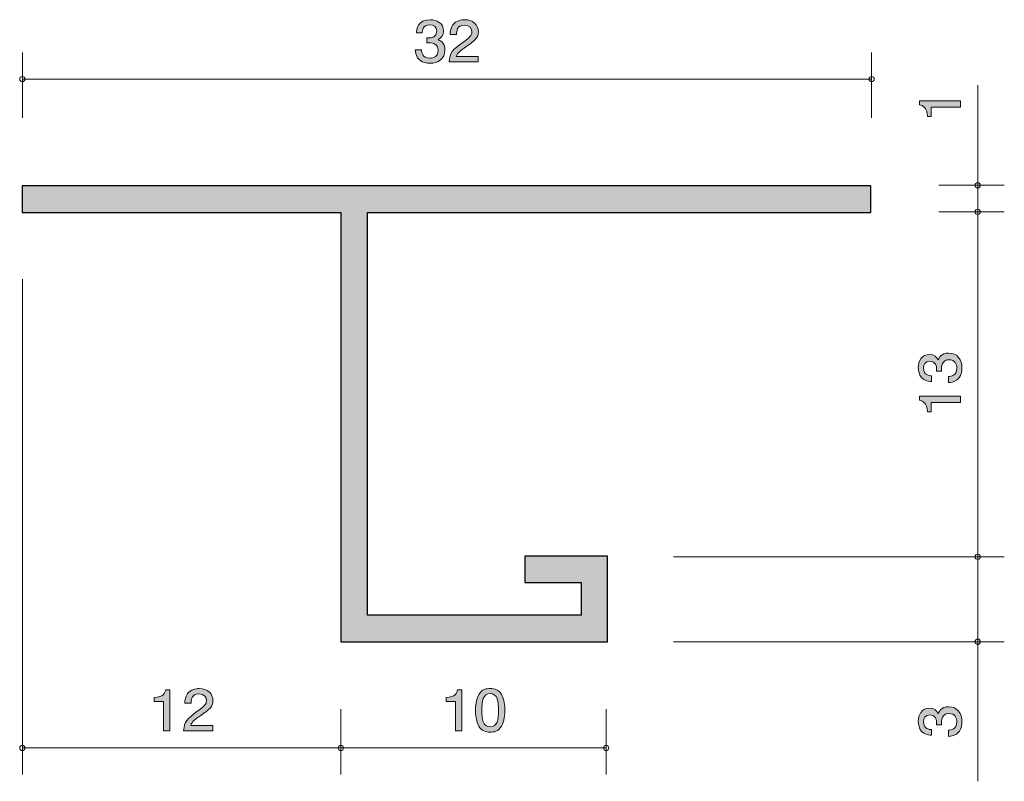
# Model space of a CAD drawing. Units: millimetres. Extents: x 86.1 to 123.2, y -162.7 to -134.
import ezdxf

# ---------------------------------------------------------------- set-up
doc = ezdxf.new("R2010")
doc.units = ezdxf.units.MM
doc.header["$MEASUREMENT"] = 0
doc.layers.add('レイヤー 1', color=7, linetype='Continuous', lineweight=0)

# ---------------------------------------------------------------- blocks, each defined once
blk = doc.blocks.new('Block_0')
at = {"layer": 'レイヤー 1', "true_color": 0x231815, "transparency": 33554687}
h = blk.add_hatch(color=250, dxfattribs=at)
h.dxf.hatch_style = 2
edge = h.paths.add_edge_path()
edge.add_spline(control_points=[(121.565, -137.34), (121.565, -137.34), (120.461, -137.34), (120.461, -137.34), (120.461, -137.34), (120.461, -137.693), (120.461, -137.693), (120.461, -137.693), (120.313, -137.693), (120.313, -137.693), (120.298, -137.338), (120.135, -137.288), (120.021, -137.256), (120.021, -137.256), (120.021, -137.1), (120.021, -137.1), (120.021, -137.1), (121.565, -137.1), (121.565, -137.1), (121.565, -137.1), (121.565, -137.34), (121.565, -137.34)], knot_values=[0, 0, 0, 0, 1, 1, 1, 2, 2, 2, 3, 3, 3, 4, 4, 4, 5, 5, 5, 6, 6, 6, 7, 7, 7, 7], degree=3, periodic=0)
at = {"layer": 'レイヤー 1'}
blk.add_open_spline([(121.565, -137.34), (121.565, -137.34), (120.461, -137.34), (120.461, -137.34), (120.461, -137.34), (120.461, -137.693), (120.461, -137.693), (120.461, -137.693), (120.313, -137.693), (120.313, -137.693), (120.298, -137.338), (120.135, -137.288), (120.021, -137.256), (120.021, -137.256), (120.021, -137.1), (120.021, -137.1), (120.021, -137.1), (121.565, -137.1), (121.565, -137.1), (121.565, -137.1), (121.565, -137.34), (121.565, -137.34)], degree=3, knots=[0, 0, 0, 0, 1, 1, 1, 2, 2, 2, 3, 3, 3, 4, 4, 4, 5, 5, 5, 6, 6, 6, 7, 7, 7, 7], dxfattribs=at)
blk = doc.blocks.new('Block_2')
at = {"layer": 'レイヤー 1', "true_color": 0x231815, "transparency": 33554687}
h = blk.add_hatch(color=250, dxfattribs=at)
h.dxf.hatch_style = 2
edge = h.paths.add_edge_path()
edge.add_spline(control_points=[(91.53, -160.842), (91.53, -160.842), (91.53, -159.738), (91.53, -159.738), (91.53, -159.738), (91.177, -159.738), (91.177, -159.738), (91.177, -159.738), (91.177, -159.59), (91.177, -159.59), (91.532, -159.575), (91.582, -159.412), (91.614, -159.298), (91.614, -159.298), (91.77, -159.298), (91.77, -159.298), (91.77, -159.298), (91.77, -160.842), (91.77, -160.842), (91.77, -160.842), (91.53, -160.842), (91.53, -160.842)], knot_values=[0, 0, 0, 0, 1, 1, 1, 2, 2, 2, 3, 3, 3, 4, 4, 4, 5, 5, 5, 6, 6, 6, 7, 7, 7, 7], degree=3, periodic=0)
h = blk.add_hatch(color=250, dxfattribs=at)
h.dxf.hatch_style = 2
edge = h.paths.add_edge_path()
edge.add_spline(control_points=[(92.939, -160.26), (92.706, -160.419), (92.607, -160.493), (92.555, -160.637), (92.555, -160.637), (93.387, -160.637), (93.387, -160.637), (93.387, -160.637), (93.387, -160.842), (93.387, -160.842), (93.387, -160.842), (92.288, -160.842), (92.288, -160.842), (92.322, -160.484), (92.392, -160.406), (92.804, -160.108), (93.077, -159.909), (93.147, -159.841), (93.147, -159.704), (93.147, -159.585), (93.07, -159.454), (92.86, -159.454), (92.582, -159.454), (92.573, -159.685), (92.569, -159.801), (92.569, -159.801), (92.329, -159.801), (92.329, -159.801), (92.338, -159.674), (92.349, -159.562), (92.435, -159.443), (92.553, -159.283), (92.752, -159.249), (92.876, -159.249), (93.172, -159.249), (93.394, -159.433), (93.394, -159.706), (93.394, -159.934), (93.269, -160.034), (92.939, -160.26)], knot_values=[0, 0, 0, 0, 1, 1, 1, 2, 2, 2, 3, 3, 3, 4, 4, 4, 5, 5, 5, 6, 6, 6, 7, 7, 7, 8, 8, 8, 9, 9, 9, 10, 10, 10, 11, 11, 11, 12, 12, 12, 13, 13, 13, 13], degree=3, periodic=0)
at = {"layer": 'レイヤー 1'}
for points, knots in [([(91.53, -160.842), (91.53, -160.842), (91.53, -159.738), (91.53, -159.738), (91.53, -159.738), (91.177, -159.738), (91.177, -159.738), (91.177, -159.738), (91.177, -159.59), (91.177, -159.59), (91.532, -159.575), (91.582, -159.412), (91.614, -159.298), (91.614, -159.298), (91.77, -159.298), (91.77, -159.298), (91.77, -159.298), (91.77, -160.842), (91.77, -160.842), (91.77, -160.842), (91.53, -160.842), (91.53, -160.842)], [0, 0, 0, 0, 1, 1, 1, 2, 2, 2, 3, 3, 3, 4, 4, 4, 5, 5, 5, 6, 6, 6, 7, 7, 7, 7]), ([(92.939, -160.26), (92.706, -160.419), (92.607, -160.493), (92.555, -160.637), (92.555, -160.637), (93.387, -160.637), (93.387, -160.637), (93.387, -160.637), (93.387, -160.842), (93.387, -160.842), (93.387, -160.842), (92.288, -160.842), (92.288, -160.842), (92.322, -160.484), (92.392, -160.406), (92.804, -160.108), (93.077, -159.909), (93.147, -159.841), (93.147, -159.704), (93.147, -159.585), (93.07, -159.454), (92.86, -159.454), (92.582, -159.454), (92.573, -159.685), (92.569, -159.801), (92.569, -159.801), (92.329, -159.801), (92.329, -159.801), (92.338, -159.674), (92.349, -159.562), (92.435, -159.443), (92.553, -159.283), (92.752, -159.249), (92.876, -159.249), (93.172, -159.249), (93.394, -159.433), (93.394, -159.706), (93.394, -159.934), (93.269, -160.034), (92.939, -160.26)], [0, 0, 0, 0, 1, 1, 1, 2, 2, 2, 3, 3, 3, 4, 4, 4, 5, 5, 5, 6, 6, 6, 7, 7, 7, 8, 8, 8, 9, 9, 9, 10, 10, 10, 11, 11, 11, 12, 12, 12, 13, 13, 13, 13])]:
    blk.add_open_spline(points, degree=3, knots=knots, dxfattribs=at)
blk = doc.blocks.new('Block_1')
at = {"layer": 'レイヤー 1'}
blk.add_blockref('Block_2', (0, 0), dxfattribs=at)
blk = doc.blocks.new('Block_4')
at = {"layer": 'レイヤー 1', "true_color": 0x231815, "transparency": 33554687}
h = blk.add_hatch(color=250, dxfattribs=at)
h.dxf.hatch_style = 2
edge = h.paths.add_edge_path()
edge.add_spline(control_points=[(102.53, -160.842), (102.53, -160.842), (102.53, -159.738), (102.53, -159.738), (102.53, -159.738), (102.177, -159.738), (102.177, -159.738), (102.177, -159.738), (102.177, -159.59), (102.177, -159.59), (102.532, -159.575), (102.582, -159.412), (102.614, -159.298), (102.614, -159.298), (102.77, -159.298), (102.77, -159.298), (102.77, -159.298), (102.77, -160.842), (102.77, -160.842), (102.77, -160.842), (102.53, -160.842), (102.53, -160.842)], knot_values=[0, 0, 0, 0, 1, 1, 1, 2, 2, 2, 3, 3, 3, 4, 4, 4, 5, 5, 5, 6, 6, 6, 7, 7, 7, 7], degree=3, periodic=0)
h = blk.add_hatch(color=250, dxfattribs=at)
h.dxf.hatch_style = 2
edge = h.paths.add_edge_path()
edge.add_spline(control_points=[(103.84, -159.441), (103.573, -159.441), (103.523, -159.725), (103.523, -160.07), (103.523, -160.389), (103.562, -160.698), (103.84, -160.698), (104.104, -160.698), (104.156, -160.417), (104.156, -160.07), (104.156, -159.75), (104.116, -159.441), (103.84, -159.441)], knot_values=[0, 0, 0, 0, 1, 1, 1, 2, 2, 2, 3, 3, 3, 4, 4, 4, 4], degree=3, periodic=0)
edge = h.paths.add_edge_path()
edge.add_spline(control_points=[(104.265, -160.664), (104.15, -160.874), (103.964, -160.893), (103.84, -160.893), (103.668, -160.893), (103.517, -160.846), (103.415, -160.664), (103.304, -160.469), (103.284, -160.233), (103.284, -160.07), (103.284, -159.926), (103.302, -159.674), (103.415, -159.475), (103.53, -159.272), (103.702, -159.249), (103.84, -159.249), (104.009, -159.249), (104.163, -159.293), (104.265, -159.475), (104.371, -159.668), (104.396, -159.896), (104.396, -160.07), (104.396, -160.241), (104.373, -160.472), (104.265, -160.664)], knot_values=[0, 0, 0, 0, 1, 1, 1, 2, 2, 2, 3, 3, 3, 4, 4, 4, 5, 5, 5, 6, 6, 6, 7, 7, 7, 8, 8, 8, 8], degree=3, periodic=0)
at = {"layer": 'レイヤー 1'}
for points, knots in [([(102.53, -160.842), (102.53, -160.842), (102.53, -159.738), (102.53, -159.738), (102.53, -159.738), (102.177, -159.738), (102.177, -159.738), (102.177, -159.738), (102.177, -159.59), (102.177, -159.59), (102.532, -159.575), (102.582, -159.412), (102.614, -159.298), (102.614, -159.298), (102.77, -159.298), (102.77, -159.298), (102.77, -159.298), (102.77, -160.842), (102.77, -160.842), (102.77, -160.842), (102.53, -160.842), (102.53, -160.842)], [0, 0, 0, 0, 1, 1, 1, 2, 2, 2, 3, 3, 3, 4, 4, 4, 5, 5, 5, 6, 6, 6, 7, 7, 7, 7]), ([(104.265, -160.664), (104.15, -160.874), (103.964, -160.893), (103.84, -160.893), (103.668, -160.893), (103.517, -160.846), (103.415, -160.664), (103.304, -160.469), (103.284, -160.233), (103.284, -160.07), (103.284, -159.926), (103.302, -159.674), (103.415, -159.475), (103.53, -159.272), (103.702, -159.249), (103.84, -159.249), (104.009, -159.249), (104.163, -159.293), (104.265, -159.475), (104.371, -159.668), (104.396, -159.896), (104.396, -160.07), (104.396, -160.241), (104.373, -160.472), (104.265, -160.664)], [0, 0, 0, 0, 1, 1, 1, 2, 2, 2, 3, 3, 3, 4, 4, 4, 5, 5, 5, 6, 6, 6, 7, 7, 7, 8, 8, 8, 8]), ([(103.84, -159.441), (103.573, -159.441), (103.523, -159.725), (103.523, -160.07), (103.523, -160.389), (103.562, -160.698), (103.84, -160.698), (104.104, -160.698), (104.156, -160.417), (104.156, -160.07), (104.156, -159.75), (104.116, -159.441), (103.84, -159.441)], [0, 0, 0, 0, 1, 1, 1, 2, 2, 2, 3, 3, 3, 4, 4, 4, 4])]:
    blk.add_open_spline(points, degree=3, knots=knots, dxfattribs=at)
blk = doc.blocks.new('Block_3')
at = {"layer": 'レイヤー 1'}
blk.add_blockref('Block_4', (0, 0), dxfattribs=at)
blk = doc.blocks.new('Block_6')
at = {"layer": 'レイヤー 1', "true_color": 0x231815, "transparency": 33554687}
h = blk.add_hatch(color=250, dxfattribs=at)
h.dxf.hatch_style = 2
edge = h.paths.add_edge_path()
edge.add_spline(control_points=[(101.573, -135.693), (101.472, -135.693), (101.239, -135.671), (101.105, -135.485), (101.026, -135.373), (101.022, -135.274), (101.017, -135.189), (101.017, -135.189), (101.252, -135.189), (101.252, -135.189), (101.255, -135.263), (101.266, -135.498), (101.569, -135.498), (101.716, -135.498), (101.879, -135.428), (101.879, -135.2), (101.879, -135.083), (101.838, -135.035), (101.804, -135.003), (101.725, -134.929), (101.601, -134.916), (101.542, -134.916), (101.521, -134.916), (101.483, -134.918), (101.454, -134.923), (101.454, -134.923), (101.454, -134.728), (101.454, -134.728), (101.494, -134.734), (101.539, -134.736), (101.546, -134.736), (101.616, -134.736), (101.829, -134.715), (101.829, -134.478), (101.829, -134.301), (101.689, -134.246), (101.571, -134.246), (101.288, -134.246), (101.279, -134.478), (101.275, -134.55), (101.275, -134.55), (101.058, -134.55), (101.058, -134.55), (101.067, -134.425), (101.096, -134.049), (101.585, -134.049), (101.824, -134.049), (102.082, -134.176), (102.082, -134.472), (102.082, -134.658), (101.98, -134.741), (101.874, -134.802), (101.94, -134.829), (102.134, -134.91), (102.134, -135.187), (102.134, -135.526), (101.87, -135.693), (101.573, -135.693)], knot_values=[0, 0, 0, 0, 1, 1, 1, 2, 2, 2, 3, 3, 3, 4, 4, 4, 5, 5, 5, 6, 6, 6, 7, 7, 7, 8, 8, 8, 9, 9, 9, 10, 10, 10, 11, 11, 11, 12, 12, 12, 13, 13, 13, 14, 14, 14, 15, 15, 15, 16, 16, 16, 17, 17, 17, 18, 18, 18, 19, 19, 19, 19], degree=3, periodic=0)
h = blk.add_hatch(color=250, dxfattribs=at)
h.dxf.hatch_style = 2
edge = h.paths.add_edge_path()
edge.add_spline(control_points=[(102.94, -135.06), (102.707, -135.219), (102.607, -135.293), (102.555, -135.437), (102.555, -135.437), (103.387, -135.437), (103.387, -135.437), (103.387, -135.437), (103.387, -135.642), (103.387, -135.642), (103.387, -135.642), (102.289, -135.642), (102.289, -135.642), (102.322, -135.284), (102.393, -135.206), (102.804, -134.908), (103.078, -134.709), (103.148, -134.641), (103.148, -134.504), (103.148, -134.385), (103.071, -134.254), (102.861, -134.254), (102.582, -134.254), (102.573, -134.485), (102.569, -134.601), (102.569, -134.601), (102.329, -134.601), (102.329, -134.601), (102.338, -134.474), (102.35, -134.362), (102.435, -134.243), (102.553, -134.083), (102.752, -134.049), (102.876, -134.049), (103.173, -134.049), (103.394, -134.233), (103.394, -134.506), (103.394, -134.734), (103.27, -134.834), (102.94, -135.06)], knot_values=[0, 0, 0, 0, 1, 1, 1, 2, 2, 2, 3, 3, 3, 4, 4, 4, 5, 5, 5, 6, 6, 6, 7, 7, 7, 8, 8, 8, 9, 9, 9, 10, 10, 10, 11, 11, 11, 12, 12, 12, 13, 13, 13, 13], degree=3, periodic=0)
at = {"layer": 'レイヤー 1'}
for points, knots in [([(101.573, -135.693), (101.472, -135.693), (101.239, -135.671), (101.105, -135.485), (101.026, -135.373), (101.022, -135.274), (101.017, -135.189), (101.017, -135.189), (101.252, -135.189), (101.252, -135.189), (101.255, -135.263), (101.266, -135.498), (101.569, -135.498), (101.716, -135.498), (101.879, -135.428), (101.879, -135.2), (101.879, -135.083), (101.838, -135.035), (101.804, -135.003), (101.725, -134.929), (101.601, -134.916), (101.542, -134.916), (101.521, -134.916), (101.483, -134.918), (101.454, -134.923), (101.454, -134.923), (101.454, -134.728), (101.454, -134.728), (101.494, -134.734), (101.539, -134.736), (101.546, -134.736), (101.616, -134.736), (101.829, -134.715), (101.829, -134.478), (101.829, -134.301), (101.689, -134.246), (101.571, -134.246), (101.288, -134.246), (101.279, -134.478), (101.275, -134.55), (101.275, -134.55), (101.058, -134.55), (101.058, -134.55), (101.067, -134.425), (101.096, -134.049), (101.585, -134.049), (101.824, -134.049), (102.082, -134.176), (102.082, -134.472), (102.082, -134.658), (101.98, -134.741), (101.874, -134.802), (101.94, -134.829), (102.134, -134.91), (102.134, -135.187), (102.134, -135.526), (101.87, -135.693), (101.573, -135.693)], [0, 0, 0, 0, 1, 1, 1, 2, 2, 2, 3, 3, 3, 4, 4, 4, 5, 5, 5, 6, 6, 6, 7, 7, 7, 8, 8, 8, 9, 9, 9, 10, 10, 10, 11, 11, 11, 12, 12, 12, 13, 13, 13, 14, 14, 14, 15, 15, 15, 16, 16, 16, 17, 17, 17, 18, 18, 18, 19, 19, 19, 19]), ([(102.94, -135.06), (102.707, -135.219), (102.607, -135.293), (102.555, -135.437), (102.555, -135.437), (103.387, -135.437), (103.387, -135.437), (103.387, -135.437), (103.387, -135.642), (103.387, -135.642), (103.387, -135.642), (102.289, -135.642), (102.289, -135.642), (102.322, -135.284), (102.393, -135.206), (102.804, -134.908), (103.078, -134.709), (103.148, -134.641), (103.148, -134.504), (103.148, -134.385), (103.071, -134.254), (102.861, -134.254), (102.582, -134.254), (102.573, -134.485), (102.569, -134.601), (102.569, -134.601), (102.329, -134.601), (102.329, -134.601), (102.338, -134.474), (102.35, -134.362), (102.435, -134.243), (102.553, -134.083), (102.752, -134.049), (102.876, -134.049), (103.173, -134.049), (103.394, -134.233), (103.394, -134.506), (103.394, -134.734), (103.27, -134.834), (102.94, -135.06)], [0, 0, 0, 0, 1, 1, 1, 2, 2, 2, 3, 3, 3, 4, 4, 4, 5, 5, 5, 6, 6, 6, 7, 7, 7, 8, 8, 8, 9, 9, 9, 10, 10, 10, 11, 11, 11, 12, 12, 12, 13, 13, 13, 13])]:
    blk.add_open_spline(points, degree=3, knots=knots, dxfattribs=at)
blk = doc.blocks.new('Block_5')
at = {"layer": 'レイヤー 1'}
blk.add_blockref('Block_6', (0, 0), dxfattribs=at)
blk = doc.blocks.new('Block_7')
at = {"layer": 'レイヤー 1', "true_color": 0x231815, "transparency": 33554687}
h = blk.add_hatch(color=250, dxfattribs=at)
h.dxf.hatch_style = 2
edge = h.paths.add_edge_path()
edge.add_spline(control_points=[(121.616, -160.497), (121.616, -160.599), (121.595, -160.832), (121.409, -160.965), (121.297, -161.044), (121.197, -161.049), (121.113, -161.053), (121.113, -161.053), (121.113, -160.818), (121.113, -160.818), (121.187, -160.816), (121.421, -160.805), (121.421, -160.502), (121.421, -160.355), (121.352, -160.192), (121.123, -160.192), (121.007, -160.192), (120.958, -160.233), (120.927, -160.267), (120.853, -160.346), (120.84, -160.47), (120.84, -160.529), (120.84, -160.549), (120.842, -160.588), (120.846, -160.617), (120.846, -160.617), (120.651, -160.617), (120.651, -160.617), (120.658, -160.577), (120.66, -160.531), (120.66, -160.525), (120.66, -160.454), (120.639, -160.242), (120.402, -160.242), (120.224, -160.242), (120.169, -160.382), (120.169, -160.499), (120.169, -160.782), (120.402, -160.791), (120.474, -160.796), (120.474, -160.796), (120.474, -161.013), (120.474, -161.013), (120.349, -161.004), (119.972, -160.974), (119.972, -160.486), (119.972, -160.246), (120.099, -159.989), (120.395, -159.989), (120.582, -159.989), (120.664, -160.09), (120.725, -160.197), (120.753, -160.131), (120.833, -159.936), (121.111, -159.936), (121.449, -159.936), (121.616, -160.201), (121.616, -160.497)], knot_values=[0, 0, 0, 0, 1, 1, 1, 2, 2, 2, 3, 3, 3, 4, 4, 4, 5, 5, 5, 6, 6, 6, 7, 7, 7, 8, 8, 8, 9, 9, 9, 10, 10, 10, 11, 11, 11, 12, 12, 12, 13, 13, 13, 14, 14, 14, 15, 15, 15, 16, 16, 16, 17, 17, 17, 18, 18, 18, 19, 19, 19, 19], degree=3, periodic=0)
at = {"layer": 'レイヤー 1'}
blk.add_open_spline([(121.616, -160.497), (121.616, -160.599), (121.595, -160.832), (121.409, -160.965), (121.297, -161.044), (121.197, -161.049), (121.113, -161.053), (121.113, -161.053), (121.113, -160.818), (121.113, -160.818), (121.187, -160.816), (121.421, -160.805), (121.421, -160.502), (121.421, -160.355), (121.352, -160.192), (121.123, -160.192), (121.007, -160.192), (120.958, -160.233), (120.927, -160.267), (120.853, -160.346), (120.84, -160.47), (120.84, -160.529), (120.84, -160.549), (120.842, -160.588), (120.846, -160.617), (120.846, -160.617), (120.651, -160.617), (120.651, -160.617), (120.658, -160.577), (120.66, -160.531), (120.66, -160.525), (120.66, -160.454), (120.639, -160.242), (120.402, -160.242), (120.224, -160.242), (120.169, -160.382), (120.169, -160.499), (120.169, -160.782), (120.402, -160.791), (120.474, -160.796), (120.474, -160.796), (120.474, -161.013), (120.474, -161.013), (120.349, -161.004), (119.972, -160.974), (119.972, -160.486), (119.972, -160.246), (120.099, -159.989), (120.395, -159.989), (120.582, -159.989), (120.664, -160.09), (120.725, -160.197), (120.753, -160.131), (120.833, -159.936), (121.111, -159.936), (121.449, -159.936), (121.616, -160.201), (121.616, -160.497)], degree=3, knots=[0, 0, 0, 0, 1, 1, 1, 2, 2, 2, 3, 3, 3, 4, 4, 4, 5, 5, 5, 6, 6, 6, 7, 7, 7, 8, 8, 8, 9, 9, 9, 10, 10, 10, 11, 11, 11, 12, 12, 12, 13, 13, 13, 14, 14, 14, 15, 15, 15, 16, 16, 16, 17, 17, 17, 18, 18, 18, 19, 19, 19, 19], dxfattribs=at)
blk = doc.blocks.new('Block_9')
at = {"layer": 'レイヤー 1', "true_color": 0x231815, "transparency": 33554687}
h = blk.add_hatch(color=250, dxfattribs=at)
h.dxf.hatch_style = 2
edge = h.paths.add_edge_path()
edge.add_spline(control_points=[(121.616, -147.169), (121.616, -147.27), (121.595, -147.503), (121.409, -147.636), (121.297, -147.716), (121.197, -147.72), (121.113, -147.725), (121.113, -147.725), (121.113, -147.49), (121.113, -147.49), (121.187, -147.487), (121.421, -147.476), (121.421, -147.173), (121.421, -147.026), (121.352, -146.863), (121.123, -146.863), (121.007, -146.863), (120.958, -146.904), (120.927, -146.938), (120.853, -147.017), (120.84, -147.141), (120.84, -147.2), (120.84, -147.221), (120.842, -147.259), (120.846, -147.289), (120.846, -147.289), (120.651, -147.289), (120.651, -147.289), (120.658, -147.248), (120.66, -147.202), (120.66, -147.196), (120.66, -147.126), (120.639, -146.913), (120.402, -146.913), (120.224, -146.913), (120.169, -147.053), (120.169, -147.171), (120.169, -147.454), (120.402, -147.462), (120.474, -147.467), (120.474, -147.467), (120.474, -147.684), (120.474, -147.684), (120.349, -147.675), (119.972, -147.646), (119.972, -147.157), (119.972, -146.917), (120.099, -146.66), (120.395, -146.66), (120.582, -146.66), (120.664, -146.762), (120.725, -146.868), (120.753, -146.802), (120.833, -146.608), (121.111, -146.608), (121.449, -146.608), (121.616, -146.872), (121.616, -147.169)], knot_values=[0, 0, 0, 0, 1, 1, 1, 2, 2, 2, 3, 3, 3, 4, 4, 4, 5, 5, 5, 6, 6, 6, 7, 7, 7, 8, 8, 8, 9, 9, 9, 10, 10, 10, 11, 11, 11, 12, 12, 12, 13, 13, 13, 14, 14, 14, 15, 15, 15, 16, 16, 16, 17, 17, 17, 18, 18, 18, 19, 19, 19, 19], degree=3, periodic=0)
h = blk.add_hatch(color=250, dxfattribs=at)
h.dxf.hatch_style = 2
edge = h.paths.add_edge_path()
edge.add_spline(control_points=[(121.565, -148.469), (121.565, -148.469), (120.461, -148.469), (120.461, -148.469), (120.461, -148.469), (120.461, -148.822), (120.461, -148.822), (120.461, -148.822), (120.313, -148.822), (120.313, -148.822), (120.298, -148.467), (120.135, -148.417), (120.021, -148.386), (120.021, -148.386), (120.021, -148.23), (120.021, -148.23), (120.021, -148.23), (121.565, -148.23), (121.565, -148.23), (121.565, -148.23), (121.565, -148.469), (121.565, -148.469)], knot_values=[0, 0, 0, 0, 1, 1, 1, 2, 2, 2, 3, 3, 3, 4, 4, 4, 5, 5, 5, 6, 6, 6, 7, 7, 7, 7], degree=3, periodic=0)
at = {"layer": 'レイヤー 1'}
for points, knots in [([(121.616, -147.169), (121.616, -147.27), (121.595, -147.503), (121.409, -147.636), (121.297, -147.716), (121.197, -147.72), (121.113, -147.725), (121.113, -147.725), (121.113, -147.49), (121.113, -147.49), (121.187, -147.487), (121.421, -147.476), (121.421, -147.173), (121.421, -147.026), (121.352, -146.863), (121.123, -146.863), (121.007, -146.863), (120.958, -146.904), (120.927, -146.938), (120.853, -147.017), (120.84, -147.141), (120.84, -147.2), (120.84, -147.221), (120.842, -147.259), (120.846, -147.289), (120.846, -147.289), (120.651, -147.289), (120.651, -147.289), (120.658, -147.248), (120.66, -147.202), (120.66, -147.196), (120.66, -147.126), (120.639, -146.913), (120.402, -146.913), (120.224, -146.913), (120.169, -147.053), (120.169, -147.171), (120.169, -147.454), (120.402, -147.462), (120.474, -147.467), (120.474, -147.467), (120.474, -147.684), (120.474, -147.684), (120.349, -147.675), (119.972, -147.646), (119.972, -147.157), (119.972, -146.917), (120.099, -146.66), (120.395, -146.66), (120.582, -146.66), (120.664, -146.762), (120.725, -146.868), (120.753, -146.802), (120.833, -146.608), (121.111, -146.608), (121.449, -146.608), (121.616, -146.872), (121.616, -147.169)], [0, 0, 0, 0, 1, 1, 1, 2, 2, 2, 3, 3, 3, 4, 4, 4, 5, 5, 5, 6, 6, 6, 7, 7, 7, 8, 8, 8, 9, 9, 9, 10, 10, 10, 11, 11, 11, 12, 12, 12, 13, 13, 13, 14, 14, 14, 15, 15, 15, 16, 16, 16, 17, 17, 17, 18, 18, 18, 19, 19, 19, 19]), ([(121.565, -148.469), (121.565, -148.469), (120.461, -148.469), (120.461, -148.469), (120.461, -148.469), (120.461, -148.822), (120.461, -148.822), (120.461, -148.822), (120.313, -148.822), (120.313, -148.822), (120.298, -148.467), (120.135, -148.417), (120.021, -148.386), (120.021, -148.386), (120.021, -148.23), (120.021, -148.23), (120.021, -148.23), (121.565, -148.23), (121.565, -148.23), (121.565, -148.23), (121.565, -148.469), (121.565, -148.469)], [0, 0, 0, 0, 1, 1, 1, 2, 2, 2, 3, 3, 3, 4, 4, 4, 5, 5, 5, 6, 6, 6, 7, 7, 7, 7])]:
    blk.add_open_spline(points, degree=3, knots=knots, dxfattribs=at)
blk = doc.blocks.new('Block_8')
at = {"layer": 'レイヤー 1'}
blk.add_blockref('Block_9', (0, 0), dxfattribs=at)

msp = doc.modelspace()

# ---------------------------------------------------------------- hatches: boundary and pattern name
at = {"layer": 'レイヤー 1', "true_color": 0x231815, "transparency": 33554687}
h = msp.add_hatch(color=250, dxfattribs=at)
h.dxf.hatch_style = 2
h.paths.add_polyline_path([(86.202, -140.31), (86.202, -141.31), (98.212, -141.31), (98.212, -157.494), (108.266, -157.494), (108.266, -154.259), (105.15, -154.259), (105.15, -155.26), (107.266, -155.26), (107.266, -156.488), (99.212, -156.488), (99.212, -141.31), (118.187, -141.31), (118.187, -140.31)])

# ---------------------------------------------------------------- linework, layer by layer
at = {"layer": 'レイヤー 1', "color": 250, "lineweight": 9, "true_color": 0x231815}
for p, q in [((86.212, -137.748), (86.212, -135.288)), ((118.212, -137.748), (118.212, -135.288)), ((86.212, -136.288), (118.212, -136.288)), ((122.211, -140.287), (122.211, -136.517)), ((120.751, -140.287), (123.212, -140.287)), ((122.211, -140.287), (122.211, -141.288)), ((120.751, -141.288), (123.212, -141.288)), ((120.751, -141.288), (123.212, -141.288)), ((122.211, -141.288), (122.211, -154.288)), ((86.212, -143.828), (86.212, -162.488)), ((110.752, -154.288), (123.212, -154.288)), ((122.211, -154.288), (122.211, -157.487)), ((110.752, -157.487), (123.212, -157.487)), ((122.211, -157.487), (122.211, -162.745)), ((98.212, -160.028), (98.212, -162.488)), ((108.211, -160.028), (108.211, -162.488)), ((86.212, -161.488), (98.212, -161.488)), ((98.212, -161.488), (108.211, -161.488))]:
    msp.add_line(p, q, dxfattribs=at)
at = {"layer": 'レイヤー 1', "color": 250, "lineweight": 25, "true_color": 0x231815}
msp.add_lwpolyline([(86.202, -140.31), (86.202, -141.31), (98.212, -141.31), (98.212, -157.494), (108.266, -157.494), (108.266, -154.259), (105.15, -154.259), (105.15, -155.26), (107.266, -155.26), (107.266, -156.488), (99.212, -156.488), (99.212, -141.31), (118.187, -141.31), (118.187, -140.31)], close=True, dxfattribs=at)
at = {"layer": 'レイヤー 1', "color": 33, "lineweight": 25, "true_color": 0xd19841}
for points in [[(107.344, -156.488)], [(108.344, -157.487)]]:
    msp.add_lwpolyline(points, dxfattribs=at)
at = {"layer": 'レイヤー 1', "color": 250, "lineweight": 9, "true_color": 0x231815}
for centre in [(98.212, -161.488), (108.211, -161.488)]:
    msp.add_circle(centre, 0.0999, dxfattribs=at)
for points in [[(86.311, -136.288), (86.311, -136.233), (86.267, -136.188), (86.212, -136.188), (86.156, -136.188), (86.111, -136.233), (86.111, -136.288), (86.111, -136.343), (86.156, -136.388), (86.212, -136.388), (86.267, -136.388), (86.311, -136.343), (86.311, -136.288)], [(118.312, -136.288), (118.312, -136.233), (118.267, -136.188), (118.212, -136.188), (118.157, -136.188), (118.112, -136.233), (118.112, -136.288), (118.112, -136.343), (118.157, -136.388), (118.212, -136.388), (118.267, -136.388), (118.312, -136.343), (118.312, -136.288)], [(122.311, -140.287), (122.311, -140.232), (122.267, -140.188), (122.211, -140.188), (122.156, -140.188), (122.112, -140.232), (122.112, -140.287), (122.112, -140.343), (122.156, -140.387), (122.211, -140.387), (122.267, -140.387), (122.311, -140.343), (122.311, -140.287)], [(122.311, -141.288), (122.311, -141.232), (122.267, -141.187), (122.211, -141.187), (122.156, -141.187), (122.112, -141.232), (122.112, -141.288), (122.112, -141.343), (122.156, -141.388), (122.211, -141.388), (122.267, -141.388), (122.311, -141.343), (122.311, -141.288)], [(122.311, -154.288), (122.311, -154.233), (122.267, -154.188), (122.211, -154.188), (122.156, -154.188), (122.112, -154.233), (122.112, -154.288), (122.112, -154.343), (122.156, -154.388), (122.211, -154.388), (122.267, -154.388), (122.311, -154.343), (122.311, -154.288)], [(122.311, -157.487), (122.311, -157.432), (122.267, -157.388), (122.211, -157.388), (122.156, -157.388), (122.112, -157.432), (122.112, -157.487), (122.112, -157.543), (122.156, -157.587), (122.211, -157.587), (122.267, -157.587), (122.311, -157.543), (122.311, -157.487)], [(86.311, -161.488), (86.311, -161.433), (86.267, -161.388), (86.212, -161.388), (86.156, -161.388), (86.111, -161.433), (86.111, -161.488), (86.111, -161.543), (86.156, -161.588), (86.212, -161.588), (86.267, -161.588), (86.311, -161.543), (86.311, -161.488)]]:
    msp.add_open_spline(points, degree=3, knots=[0, 0, 0, 0, 1, 1, 1, 2, 2, 2, 3, 3, 3, 4, 4, 4, 4], dxfattribs=at)

# ---------------------------------------------------------------- block references
at = {"layer": 'レイヤー 1'}
for name in ['Block_5', 'Block_0', 'Block_8', 'Block_1', 'Block_3', 'Block_7']:
    msp.add_blockref(name, (0, 0), dxfattribs=at)

doc.saveas('drawing.dxf')
